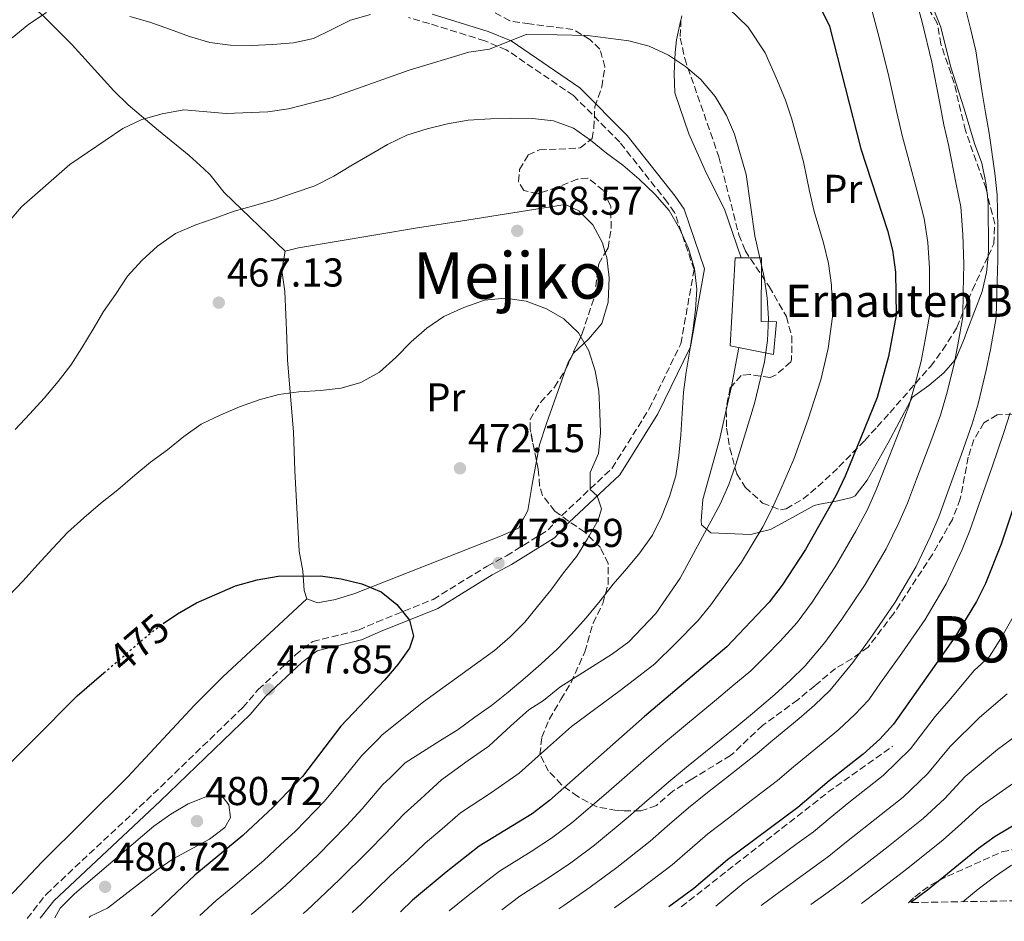
# Model space of a CAD drawing. Units: metres. Extents: x 620197 to 623632, y 4780389 to 4782763.
# Drawn here: x 620979 to 621224, y 4780402 to 4780626 of the extents above; entities that cross this region are included whole.
import ezdxf
from ezdxf.enums import TextEntityAlignment as Align

# ---------------------------------------------------------------- set-up
doc = ezdxf.new("R2010")
doc.units = ezdxf.units.M
doc.header["$MEASUREMENT"] = 0
doc.linetypes.add('DGN Style 3', pattern=[2.435890702152634, 1.739921930109024, -0.6959687720436097])
doc.linetypes.add('DGN Style 5', pattern=[1.217945351076317, 0.5219765790327072, -0.6959687720436097])
for name, color, linetype, lineweight in [('Camino', 7, 'DGN Style 3', 0), ('Cota de curva de nivel directora', 7, 'Continuous', 0), ('Cota de punto acotado terreno', 7, 'Continuous', 0), ('Curva de nivel directora', 30, 'Continuous', 30), ('Curva de nivel directora no vista', 30, 'DGN Style 5', 30), ('Curva de nivel intermedia', 30, 'Continuous', 0), ('Edificio', 1, 'Continuous', 13), ('Estanque', 4, 'Continuous', 0), ('Etiqueta de uso rústico', 92, 'Continuous', 0), ('Línea de cambio de uso (parcela vista)', 92, 'Continuous', 0), ('Margen derecho', 7, 'Continuous', 0), ('Punto acotado terreno (símbolo)', 7, 'Continuous', 0), ('Senda', 7, 'DGN Style 3', 0), ('Texto de Borda', 7, 'Continuous', 0), ('Texto de Área (paraje) menor', 7, 'Continuous', 0), ('Zona arbolada', 92, 'DGN Style 3', 0)]:
    doc.layers.add(name, color=color, linetype=linetype, lineweight=lineweight)
doc.styles.add('Style-Arial', font='arial.ttf')

# ---------------------------------------------------------------- blocks, each defined once
blk = doc.blocks.new('5PATER')
at = {"layer": 'Estanque', "linetype": 'Continuous', "lineweight": 0}
h = blk.add_hatch(color=51, dxfattribs=at)
edge = h.paths.add_edge_path()
edge.add_ellipse((0, 0), major_axis=(-0.1095731443231308, -0.1110710700762829), ratio=0.9994222409660317, start_angle=0, end_angle=360)

msp = doc.modelspace()

# ---------------------------------------------------------------- linework, layer by layer
at = {"layer": 'Camino', "color": 7, "linetype": 'DGN Style 3', "lineweight": 0}
msp.add_polyline3d([(620980.6200000015, 4780402.230000001, 478.3800000000046), (620985.4200000004, 4780408.290000001, 478.3800000000046), (621012.0199999991, 4780433.210000001, 478.3800000000046), (621034.2800000014, 4780454.710000002, 477.6600000000035), (621038.1099999981, 4780459.160000003, 477.6600000000035), (621047.3500000006, 4780467.790000002, 477.6600000000035), (621051.6499999989, 4780471.12, 476.2200000000012), (621063.0100000004, 4780473.940000001, 476.2200000000012), (621067.5700000002, 4780475.920000001, 474.7899999999936), (621081.6200000005, 4780481.580000001, 474.0700000000069), (621095.0499999993, 4780489.84, 473.3600000000007), (621099.8599999995, 4780492.430000001, 472.6399999999995), (621110.2199999974, 4780498.840000001, 472.6399999999995), (621113.6000000014, 4780502.430000001, 471.199999999997), (621126.1299999995, 4780514.200000001, 469.7700000000042), (621135.3500000021, 4780528.950000001, 466.8999999999943), (621143.2199999975, 4780545.150000001, 464.7500000000001), (621146.5199999989, 4780563.58, 464.029999999999), (621141.6799999997, 4780577.800000001, 464.7500000000001), (621139.8899999993, 4780580.290000001, 464.7500000000001), (621128.0100000016, 4780595.310000001, 465.4700000000012), (621116.5100000015, 4780606.869999999, 464.7500000000001), (621099.8099999981, 4780618.26, 461.8800000000048), (621094.4600000015, 4780620.470000001, 461.1600000000035), (621080.6700000004, 4780624.750000001, 457.5800000000017), (621075.4800000003, 4780626.25, 457.5800000000017)], dxfattribs=at)
at = {"layer": 'Curva de nivel directora', "color": 30, "linetype": 'Continuous', "lineweight": 30, "flags": 128}
for points, elevation in [([(621175.5299999993, 4780633.600000001), (621180.1899999997, 4780624.130000002), (621187.9999999994, 4780593.600000001), (621194.6400000001, 4780573.33), (621195.9000000008, 4780568.439999999), (621196.6200000005, 4780562.91), (621196.8099999982, 4780552.25), (621194.8999999994, 4780541.960000002), (621192.0499999997, 4780531.77), (621184.07, 4780512.230000001), (621181.7499999999, 4780507.300000001), (621174.1900000004, 4780494.000000002), (621168.4100000003, 4780485.140000002), (621165.2099999995, 4780480.850000001), (621154.6300000004, 4780469.810000001), (621134.1799999984, 4780452.500000001), (621110.5799999994, 4780431.580000003), (621106.2399999987, 4780428.24), (621093.099999998, 4780420.210000002), (621084.8500000002, 4780413.74), (621076.4900000007, 4780406.770000001), (621073.48, 4780403.890000002)], 450), ([(621232.9800000002, 4780525.650000001), (621222.9100000006, 4780495.330000001), (621219.0100000004, 4780485.53), (621216.7399999994, 4780481.030000002), (621211.3899999983, 4780472.180000001), (621196.1299999988, 4780450.580000001), (621192.729999999, 4780446.840000002), (621188.5899999995, 4780443.080000003), (621180.1499999994, 4780436.480000001), (621172.3399999997, 4780429.840000001), (621154.8499999995, 4780416.800000001), (621146.4899999998, 4780409.65), (621140.2200000002, 4780405.090000001)], 425), ([(621014.4699999989, 4780475.580000001), (621017.9899999994, 4780478), (621022.7799999993, 4780480.74), (621032.4599999998, 4780484.970000002), (621037.8399999999, 4780486.480000001), (621043.05, 4780487.380000001), (621053.589999999, 4780487.45), (621058.73, 4780486.67), (621063.8799999999, 4780485.470000002), (621068.69, 4780483.460000004), (621072.5999999992, 4780480.300000002), (621075.7399999996, 4780476.390000001), (621076.7199999987, 4780472.410000003), (621075.6999999994, 4780469.49), (621072.8000000004, 4780465.390000002), (621069.5300000003, 4780461.530000002), (621058.6499999994, 4780450.050000001), (621049.0899999996, 4780437.560000001), (621041.8599999987, 4780429.95), (621034.2399999991, 4780422.880000004), (621022.3300000001, 4780412.970000002), (621011.5299999996, 4780402.79)], 475), ([(620941.1900000006, 4780401.529999999), (620942.8699999994, 4780404.630000004), (620949.1700000003, 4780412.650000002), (620959.8599999989, 4780424.190000001), (620993.0800000004, 4780457.600000001), (620999.7100000001, 4780463.279999999)], 475), ([(621239.6099999996, 4780433.439999999), (621221.44, 4780422.609999999), (621217.2699999991, 4780419.65), (621204.5699999988, 4780409.279999999), (621200.4000000001, 4780406.17)], 400)]:
    msp.add_lwpolyline(points, dxfattribs=dict(at, elevation=elevation))
at = {"layer": 'Curva de nivel directora no vista', "color": 30, "linetype": 'DGN Style 5', "lineweight": 30, "elevation": 475, "flags": 128}
msp.add_lwpolyline([(620999.7100000001, 4780463.279999999), (621009.2499999999, 4780471.460000002), (621013.4000000004, 4780474.850000001), (621014.4699999989, 4780475.580000001)], dxfattribs=at)
at = {"layer": 'Curva de nivel intermedia', "color": 30, "linetype": 'Continuous', "lineweight": 0, "flags": 128}
for points, elevation in [([(621200.8300000015, 4780634.009999999), (621203.2300000021, 4780625.119999999), (621205.6799999997, 4780615.189999999), (621207.5199999993, 4780605.390000001)], 440.0000000000001), ([(621212.9500000007, 4780632.9), (621215.310000001, 4780623.180000001), (621216.5600000005, 4780617.980000001), (621218.0900000016, 4780608.13), (621219.0100000004, 4780602.619999998), (621219.9199999999, 4780597.510000001), (621221.2800000012, 4780587.57), (621221.9100000015, 4780582.170000001), (621222.0900000003, 4780574.220000001), (621222.0600000012, 4780566.019999999), (621221.7800000019, 4780558.029999998), (621221.6100000021, 4780551.689999999), (621220.2400000019, 4780543.679999999), (621219.1800000002, 4780538.600000001), (621217.2100000009, 4780530.249999999), (621215.6700000009, 4780525.249999999), (621213.02, 4780517.699999999), (621209.6100000013, 4780508.310000001), (621207.3700000017, 4780502.089999998), (621205.3399999999, 4780497.33), (621201.7600000014, 4780489.8), (621196.5100000009, 4780480.91), (621190.7400000019, 4780472.460000001), (621186.0000000012, 4780465.850000001), (621180.3400000016, 4780458.999999999), (621176.4700000003, 4780455.3), (621172.6400000014, 4780451.92), (621166.1300000004, 4780446.58), (621162.2000000009, 4780443.24), (621154.3399999999, 4780437.069999999), (621149.8600000005, 4780433.52), (621145.0900000005, 4780429.749999999), (621139.8100000012, 4780425.149999999), (621135.5799999998, 4780421.480000001), (621127.2800000008, 4780414.890000001), (621120.6900000013, 4780410.029999998), (621114.130000001, 4780405.449999998), (621112.8400000014, 4780404.599999999)], 435), ([(621152.7100000003, 4780631), (621159.9500000001, 4780623.850000001), (621164.2100000003, 4780617.470000001), (621167.2300000001, 4780610.550000001), (621169.2500000007, 4780605.74), (621170.86, 4780601), (621173.7300000022, 4780590.420000001), (621175.2000000007, 4780583.09), (621176.3499999996, 4780578.050000001), (621178.6699999997, 4780570.230000001), (621179.9100000003, 4780565.08), (621180.6600000013, 4780559.74), (621180.9200000005, 4780551.83), (621179.8299999998, 4780543.96), (621178.0599999996, 4780536.210000001), (621174.9000000012, 4780526.390000001), (621171.3300000017, 4780516.480000001), (621168.0700000006, 4780509.02), (621165.9800000006, 4780504.359999999), (621163.6100000013, 4780499.619999998), (621158.3300000018, 4780490.800000001), (621153.8000000011, 4780484.660000001), (621150.6600000006, 4780480.26), (621147.4199999997, 4780476.279999998), (621142.0000000016, 4780470.710000001), (621136.7199999999, 4780465.57), (621132.7900000004, 4780462.449999999), (621128.0899999999, 4780458.92), (621124.0000000016, 4780455.859999998), (621116.0199999998, 4780449.949999998), (621110.0300000019, 4780444.650000001), (621103.02, 4780438.34), (621096.1400000001, 4780433.59), (621088.390000001, 4780428.470000001), (621083.8600000001, 4780424.55), (621079.610000001, 4780421), (621075.3200000017, 4780416.850000001), (621071.01, 4780412.930000001), (621063.7800000014, 4780405.88), (621061.4700000002, 4780403.680000001)], 455.0000000000001), ([(621190.5099999995, 4780629.069999999), (621192.3300000011, 4780622.199999998), (621194.7899999998, 4780612.390000001), (621196.9500000012, 4780602.649999999), (621198.3400000016, 4780596.609999999), (621199.6800000004, 4780591.730000001), (621202.2100000007, 4780582.09), (621203.7300000006, 4780576.279999998), (621204.6300000013, 4780570.359999999), (621205.1000000008, 4780563.949999999), (621205.0600000005, 4780557.949999998), (621205.0700000017, 4780552.060000001), (621204.01, 4780546.119999999), (621202.9900000007, 4780540.84), (621201.4400000018, 4780534.840000001), (621199.9199999997, 4780529.59), (621197.7800000005, 4780523.990000002), (621194.1200000015, 4780514.689999998), (621191.8399999995, 4780508.850000001), (621189.610000001, 4780503.970000001), (621186.77, 4780498.559999999), (621181.6300000013, 4780489.640000001), (621175.8500000011, 4780480.91), (621172.140000001, 4780475.850000001), (621167.9499999998, 4780471.16), (621164.3500000011, 4780467.519999999), (621160.6299999995, 4780463.849999999), (621155.92, 4780459.91), (621152.0599999999, 4780456.649999999), (621144.3600000021, 4780450.279999999), (621139.410000001, 4780446.17), (621135.3200000006, 4780442.710000001), (621128.5800000015, 4780436.75), (621124.6699999999, 4780433.32), (621116.1500000019, 4780426.01), (621111.0599999999, 4780422.17), (621106.0300000008, 4780418.91), (621098.1200000005, 4780413.98), (621094.1599999998, 4780410.92), (621089.9000000019, 4780407.619999998), (621085.5800000011, 4780404.109999999)], 445), ([(620976.890000001, 4780621.259999999), (620981.0500000007, 4780624.65), (620985.4600000007, 4780627.5)], 455.0000000000001), ([(621006.2000000009, 4780626.51), (621011.1200000006, 4780625.109999998), (621016.2900000005, 4780623.3), (621021.0200000001, 4780621.59), (621026.0600000005, 4780620.07), (621031.1400000011, 4780619.359999999), (621036.4400000006, 4780619.33), (621041.670000001, 4780619.55), (621046.9000000014, 4780619.949999999), (621051.8600000012, 4780621.020000001), (621056.4099999998, 4780623.32), (621061.0900000003, 4780625.609999999), (621066.0400000013, 4780627.06)], 455.0000000000001), ([(620975.8200000003, 4780575.239999999), (620979.2100000011, 4780579.229999999), (620991.29, 4780589.759999999), (621004.4000000015, 4780598.65), (621009.1500000014, 4780600.890000001), (621014.2200000008, 4780602.34), (621019.6100000021, 4780603.3), (621030.1200000019, 4780602.439999999), (621040.5300000011, 4780602.810000001), (621045.6800000009, 4780603.579999999), (621056.2700000012, 4780606.300000002), (621075.6600000014, 4780613.220000001), (621090.4500000017, 4780617.67), (621095.5999999992, 4780618.439999999), (621104.9199999999, 4780622.17), (621120.040000001, 4780621.82), (621130.3099999994, 4780620.460000001), (621135.3400000008, 4780619.189999999), (621140.1599999998, 4780616.930000001), (621144.3700000008, 4780614.09), (621148.230000001, 4780610.820000002), (621151.8000000007, 4780606.67), (621154.6000000013, 4780601.88), (621156.5800000017, 4780597.26), (621159.4699999995, 4780587.24), (621161.5900000007, 4780572.01), (621163.9300000009, 4780561.720000001), (621164.6999999998, 4780556.570000002), (621165.0300000006, 4780551.400000001), (621164.7600000004, 4780545.970000001), (621164.0600000005, 4780540.649999999), (621161.5300000004, 4780530.279999998), (621156.87, 4780515.100000001), (621155.1700000013, 4780510.109999998), (621153.03, 4780505.24), (621143.030000002, 4780486.88), (621137.0100000005, 4780478.069999999), (621130.2500000012, 4780471.029999998), (621126.2100000001, 4780468.009999999), (621113.140000001, 4780459.73), (621109.0500000005, 4780456.470000001), (621105.4400000008, 4780454.119999999), (621100.9500000002, 4780450.140000001), (621095.4699999996, 4780445.100000001), (621090.3100000008, 4780441.539999999), (621083.67, 4780436.74), (621078.5600000004, 4780431.98), (621074.3700000017, 4780428.260000001), (621069.6300000009, 4780423.17), (621065.5300000015, 4780419.09), (621058.3000000007, 4780411.890000001), (621050.0900000009, 4780404.13), (621049.3100000009, 4780403.460000001)], 460), ([(621207.5199999993, 4780605.390000001), (621208.6700000004, 4780599.609999999), (621209.8000000013, 4780594.619999998), (621211.7400000015, 4780584.83), (621212.820000001, 4780579.220000001), (621213.3600000021, 4780572.289999999), (621213.5800000011, 4780564.98), (621213.42, 4780557.99), (621213.3399999996, 4780551.880000002), (621212.1200000015, 4780544.900000001), (621211.0900000011, 4780539.720000001), (621209.3299999997, 4780532.539999999), (621207.8000000009, 4780527.42), (621205.4000000004, 4780520.849999999), (621201.8700000009, 4780511.500000001), (621199.6100000012, 4780505.470000001), (621197.4699999999, 4780500.649999999), (621194.2600000001, 4780494.180000001), (621189.0700000002, 4780485.269999999), (621183.300000001, 4780476.690000001), (621179.070000002, 4780470.850000001), (621174.1400000014, 4780465.08), (621170.4100000008, 4780461.41), (621166.64, 4780457.890000001), (621161.0200000008, 4780453.240000002), (621157.1300000015, 4780449.939999999), (621149.3500000008, 4780443.679999999), (621144.6300000001, 4780439.850000001), (621140.2000000001, 4780436.230000001), (621134.1900000018, 4780430.949999999), (621130.1300000006, 4780427.399999999), (621121.7100000007, 4780420.449999998), (621115.8700000001, 4780416.099999999), (621110.0800000011, 4780412.179999998), (621103.1400000007, 4780407.75), (621098.6799999992, 4780404.349999999)], 440.0000000000002), ([(620977.6300000009, 4780523.819999998), (620981.2800000008, 4780527.690000001), (620984.8600000016, 4780531.619999999), (620988.3700000008, 4780535.730000001), (620991.5200000004, 4780539.829999999), (620994.2300000016, 4780544.109999999), (620997.05, 4780548.810000001), (620999.6299999994, 4780553.140000001), (621002.5900000011, 4780557.36), (621005.5900000008, 4780561.949999998), (621009.1200000001, 4780565.82), (621013.0200000005, 4780569.439999999), (621017.5500000013, 4780572.539999999), (621022.6000000006, 4780574.720000001), (621027.3600000015, 4780576.34), (621032.1100000012, 4780578.09), (621036.9400000013, 4780579.460000002), (621042.0800000001, 4780580.970000001), (621047.0800000001, 4780582.66), (621052.2099999998, 4780584.42), (621056.8800000015, 4780586.84), (621061.1799999997, 4780589.430000001), (621065.8500000013, 4780592.159999999), (621070.2700000001, 4780594.689999999), (621075.0700000013, 4780596.989999999), (621080.1400000007, 4780598.619999999), (621085.2200000013, 4780599.819999999), (621090.3100000008, 4780600.710000001), (621095.8499999996, 4780601.06), (621100.9000000011, 4780601.21), (621106.3300000003, 4780601.130000002), (621111.5200000005, 4780600.600000001), (621116.5099999993, 4780598.720000001), (621120.7300000016, 4780595.760000001), (621124.7100000002, 4780592.550000001), (621128.8000000007, 4780589.529999998), (621132.8500000008, 4780586.070000002), (621136.7800000003, 4780582.369999999), (621140.2900000017, 4780578.279999999), (621142.8900000012, 4780573.8), (621145.1399999998, 4780568.869999999), (621146.6399999995, 4780563.739999999), (621147.2200000007, 4780558.759999999), (621146.8899999999, 4780553.569999999), (621146.1800000013, 4780548.369999997), (621145.35, 4780543.050000001), (621144.5099999994, 4780538.090000001), (621143.9200000016, 4780533.079999999), (621143.5199999993, 4780527.829999999), (621143.1799999995, 4780522.520000001), (621142.7200000014, 4780517.33), (621141.9500000002, 4780512.31), (621140.3699999999, 4780507.150000001), (621138.3700000016, 4780502.089999998), (621136.1600000011, 4780497.59), (621133.0200000006, 4780493.179999999), (621129.7500000006, 4780489.259999999), (621126.3500000008, 4780485.4), (621123.1400000011, 4780481.240000002), (621119.69, 4780477.01), (621116.0500000011, 4780472.949999998), (621112.4700000006, 4780469.210000001), (621108.5099999997, 4780465.579999999), (621104.4800000018, 4780462.069999999), (621100.2700000008, 4780458.489999999), (621096.12, 4780455.160000001), (621092.0099999995, 4780452.26), (621087.85, 4780449.239999999)], 465.0000000000001), ([(620975.9600000011, 4780482.41), (620979.6100000013, 4780486.220000001), (620983.1900000019, 4780490.210000001), (620987.0099999997, 4780494.33), (620990.6600000019, 4780498.199999999), (620994.7400000012, 4780501.890000001), (620998.8899999997, 4780505.41), (621003.17, 4780508.800000001), (621007.4400000015, 4780512.439999999), (621011.2800000014, 4780515.699999998), (621015.5100000005, 4780518.79), (621019.6000000008, 4780522.109999998), (621023.8900000001, 4780525.140000001), (621028.8099999998, 4780527.5), (621033.4400000012, 4780529.429999999), (621038.3200000006, 4780531.180000001), (621043.2699999993, 4780532.489999999), (621048.2400000002, 4780533.2), (621053.6000000002, 4780533.54), (621058.7600000012, 4780534.13), (621063.6500000019, 4780535.5), (621068.2500000017, 4780538.109999998), (621072.3400000001, 4780541.74), (621076.1100000007, 4780545.609999999), (621080.0700000015, 4780549.060000001), (621084.24, 4780551.899999999), (621089.2300000011, 4780554.140000002), (621094.4200000013, 4780555.960000001), (621099.5199999998, 4780556.48), (621104.7800000013, 4780555.769999999), (621109.7700000004, 4780553.830000001), (621114.1600000003, 4780551.31), (621117.77, 4780547.84), (621120.3100000013, 4780543.41), (621121.8800000005, 4780538.41), (621122.8300000004, 4780533.380000001), (621123.1100000021, 4780528.019999999), (621123.2599999995, 4780522.970000001), (621122.7300000021, 4780517.84), (621120.6500000011, 4780513.159999999), (621120.66, 4780508.899999999), (621122.4300000004, 4780507.350000001), (621123.5099999999, 4780504.06), (621122.6699999995, 4780501.259999999), (621120.030000002, 4780496.680000001), (621117.39, 4780492.350000001), (621114.0599999996, 4780488.179999999), (621110.860000001, 4780483.890000001), (621107.5900000011, 4780479.789999999), (621104.3800000013, 4780475.930000001), (621100.7300000011, 4780472.249999999), (621096.88, 4780468.869999999), (621092.7200000003, 4780465.91), (621079.230000001, 4780456.119999999), (621068.9600000003, 4780447.869999999), (621067.9500000001, 4780446.84), (621063.890000001, 4780442.789999999), (621058.2600000005, 4780435.8), (621054.5700000003, 4780431.41), (621047.3399999995, 4780423.929999999), (621043.6900000017, 4780420.52), (621039.5300000019, 4780416.630000001), (621035.7000000009, 4780413.42), (621031.7800000003, 4780410.119999999), (621027.6200000007, 4780406.689999999), (621023.5900000007, 4780403.000000001)], 470), ([(621225.1000000011, 4780527.949999999), (621223.540000001, 4780523.07), (621220.6399999997, 4780514.560000001), (621217.3600000007, 4780505.109999998), (621215.1400000012, 4780498.710000001), (621213.200000001, 4780493.999999999), (621209.2500000015, 4780485.409999999), (621203.9500000018, 4780476.539999999), (621198.1800000007, 4780468.23), (621192.9200000013, 4780460.84), (621189.9500000007, 4780456.630000002), (621186.5300000008, 4780452.92)], 430.0000000000001), ([(621151.9200000013, 4780405.300000001), (621158.9300000009, 4780411.080000001), (621164.1200000009, 4780414.909999999), (621172.1699999998, 4780420.84), (621176.1999999998, 4780423.800000001), (621180.390000001, 4780427.25), (621185.04, 4780431.039999999), (621193.5500000016, 4780437.76), (621200.36, 4780444.390000001), (621206.4800000021, 4780452.460000001), (621209.8400000016, 4780456.359999998), (621216.1800000005, 4780463.92), (621220.0300000019, 4780467.34), (621222.7899999999, 4780471.890000001), (621225.8400000011, 4780477.24)], 420), ([(621224.3700000002, 4780458.09), (621217.5100000005, 4780452.179999999), (621210.2199999993, 4780445), (621204.5900000011, 4780438.199999998), (621198.5100000014, 4780432.440000001), (621194.6, 4780429.329999999), (621189.9200000016, 4780425.599999998), (621184.4299999998, 4780421.269999999), (621180.0700000012, 4780417.76), (621176.0200000011, 4780414.829999999), (621167.9299999997, 4780408.949999998), (621163.2100000012, 4780405.499999999)], 415.0000000000002), ([(621186.5300000008, 4780452.92), (621182.5299999999, 4780449.189999999), (621178.6400000006, 4780445.960000001), (621171.24, 4780439.91), (621167.2700000004, 4780436.539999999), (621159.3300000009, 4780430.470000001), (621155.0800000018, 4780427.199999998), (621149.97, 4780423.279999998), (621145.4300000004, 4780419.349999999), (621141.0400000005, 4780415.569999999), (621132.8399999996, 4780409.330000001), (621126.7300000008, 4780404.849999999)], 430.0000000000006), ([(621087.85, 4780449.239999999), (621083.3100000002, 4780446.400000001), (621078.9500000017, 4780443.679999999), (621074.66, 4780440.9), (621070.9400000006, 4780437.230000001), (621069.1300000002, 4780435.529999999), (621063.9500000014, 4780429.480000001), (621060.0500000009, 4780425.25), (621052.8200000002, 4780417.909999999), (621049.1800000012, 4780414.489999999), (621044.8099999992, 4780410.380000001), (621037.0000000017, 4780403.759999998), (621036.3500000013, 4780403.230000001)], 465.0000000000006), ([(621228.320000002, 4780448.929999999), (621222.0099999999, 4780444.230000001), (621213.9600000011, 4780437.529999999), (621208.8200000002, 4780432.02), (621203.4700000013, 4780427.119999998), (621194.8099999999, 4780420.16), (621188.4700000011, 4780415.279999998), (621183.9400000003, 4780411.729999999), (621179.87, 4780408.81), (621175.5600000005, 4780405.720000001)], 410.0000000000001), ([(621226.5200000005, 4780436.269999999), (621217.7000000004, 4780430.070000002), (621213.04, 4780425.830000001), (621208.4400000002, 4780421.800000001), (621199.6900000017, 4780414.720000001), (621192.5200000012, 4780409.289999999), (621188.1400000001, 4780405.949999998)], 405.0000000000003), ([(620987.5599999995, 4780402.359999999), (620988.8200000002, 4780404.789999999), (620992.4099999999, 4780408.350000001), (621012.1300000009, 4780425.149999999), (621016.350000001, 4780428.17), (621020.7200000007, 4780430.769999999), (621025.5300000008, 4780432.640000002), (621029.3600000018, 4780432.319999999), (621030.8300000003, 4780430.509999999), (621031.2400000016, 4780427.319999999), (621029.770000001, 4780424.869999999), (621025.9700000011, 4780421.99), (621016.9299999998, 4780417.029999998), (621012.7000000009, 4780414.13), (621000.5900000005, 4780404.769999999), (620996.4000000019, 4780402.8), (620996.0900000012, 4780402.509999999)], 480.0000000000005), ([(621225.4299999997, 4780415.470000001), (621221.240000001, 4780412.59), (621217.1700000007, 4780409.489999999), (621213.3300000007, 4780406.4)], 395.0000000000002)]:
    msp.add_lwpolyline(points, dxfattribs=dict(at, elevation=elevation))
at = {"layer": 'Edificio', "color": 1, "linetype": 'Continuous', "lineweight": 13}
msp.add_polyline3d([(621166.9800000006, 4780550.619999999, 462.6000000000058), (621166.2800000003, 4780542.51, 463.3099999999977), (621155.5, 4780544.630000001, 466.8999999999942), (621156.7300000006, 4780566.49, 463.3099999999977), (621163.3099999996, 4780566.5, 463.3099999999977), (621163.2199999997, 4780550.689999999, 464.0299999999989)], close=True, dxfattribs=at)
at = {"layer": 'Edificio', "color": 51, "linetype": 'Continuous', "lineweight": 13}
msp.add_polyline3d([(621166.2800000003, 4780542.51, 463.3099999999977), (621155.5, 4780544.630000001, 466.8999999999942), (621156.7300000006, 4780566.49, 463.3099999999977), (621163.3099999996, 4780566.5, 463.3099999999977), (621163.2199999997, 4780550.689999999, 464.0299999999989), (621166.9800000006, 4780550.619999999, 462.6000000000058), (621166.2800000003, 4780542.51, 463.3099999999977)], dxfattribs=at)
at = {"layer": 'Línea de cambio de uso (parcela vista)', "color": 92, "linetype": 'Continuous', "lineweight": 0, "extrusion": (-0.9385901039764132, 0.24832491406579, 0.2395482284880524), "elevation": 604259.5276213501, "flags": 128}
msp.add_lwpolyline([(-4780479.562832478, -148617.3434108206), (-4780479.703596728, -148617.3632896019), (-4780480.533039181, -148617.5811322057)], dxfattribs=at)
at = {"layer": 'Línea de cambio de uso (parcela vista)', "color": 92, "linetype": 'Continuous', "lineweight": 0, "elevation": 469.7700000000041, "flags": 128}
msp.add_lwpolyline([(621124.4197000006, 4780567.794500001), (621124.7800000003, 4780566.560000001), (621125.3700000001, 4780561.57), (621125.1100000005, 4780555.480000001), (621123.5700000003, 4780550.16), (621120.2699999996, 4780546.27), (621116.5599999996, 4780542.810000001), (621115.9393999996, 4780541.760399999)], dxfattribs=at)
at = {"layer": 'Línea de cambio de uso (parcela vista)', "color": 92, "linetype": 'Continuous', "lineweight": 0, "extrusion": (0.02392505047520313, 0.1284758932902289, 0.9914239944660592), "elevation": 629503.1200547765, "flags": 128}
msp.add_lwpolyline([(264537.5522636658, -4772115.942805773), (264537.5522636658, -4772125.903428956)], dxfattribs=at)
at = {"layer": 'Línea de cambio de uso (parcela vista)', "color": 92, "linetype": 'Continuous', "lineweight": 0, "extrusion": (-0.5426710781733051, 0.3208981086723413, 0.7762296726902013), "elevation": 1197369.802250022, "flags": 128}
msp.add_lwpolyline([(-4431082.009441014, -1473493.310489343), (-4431080.55678396, -1473493.310489343), (-4431078.930964121, -1473492.903637245)], dxfattribs=at)
at = {"layer": 'Línea de cambio de uso (parcela vista)', "color": 92, "linetype": 'Continuous', "lineweight": 0, "extrusion": (-0.9360809493535915, 0.211934419605228, 0.2807779514916972), "elevation": 431837.5411430674, "flags": 128}
msp.add_lwpolyline([(-4799683.88229768, -125850.4781503511), (-4799688.818958197, -125850.4781503512), (-4799689.867609882, -125850.6222469607)], dxfattribs=at)
at = {"layer": 'Línea de cambio de uso (parcela vista)', "color": 92, "linetype": 'Continuous', "lineweight": 0}
for points in [[(621198.3311000001, 4780637.626300001, 441.5436999999947), (621199.2000000002, 4780637.01, 441.4799999999959), (621202.7800000003, 4780633.529999999, 441.2200000000012), (621205.6299999999, 4780629.439999999, 441.0800000000018), (621207.8600000005, 4780623.84, 441.0800000000018), (621210.2999999998, 4780614.140000001, 441.0800000000018), (621213.7199999997, 4780603.57, 440.9700000000012), (621216.25, 4780594.930000001, 440.3600000000006), (621218.0800000001, 4780590.09, 439.6399999999995), (621219.1100000005, 4780585.189999999, 439.1999999999971), (621219.3832, 4780582.632900001, 439.0660000000062)], [(620977.3799999999, 4780633.109999999, 454.6999999999971), (620984.6500000004, 4780626.67, 456.070000000007), (620991.8200000003, 4780619.5, 456.7799999999989), (621002.2000000002, 4780608.07, 456.8600000000006), (621005.7400000002, 4780604.59, 457.0200000000041), (621013.3099999996, 4780598.199999999, 458.1900000000023), (621020.9699999997, 4780591.960000001, 460.1699999999983), (621024.6200000001, 4780588.67, 461.3399999999965), (621026.1500000004, 4780587.15, 461.8800000000047), (621029.6699999999, 4780582.74, 464.0299999999989), (621044.7800000003, 4780568.140000001, 467.6199999999953)], [(621158.2199999997, 4780566.49, 461.1600000000035), (621154.0899999999, 4780578.59, 462.6000000000058), (621149.6299999999, 4780587.52, 463.3000000000029), (621145.2000000002, 4780597.34, 462.7400000000052), (621141.75, 4780607.57, 462.6000000000058), (621141.5899999999, 4780612.380000001, 461.2200000000012), (621141.79, 4780617.550000001, 460.2599999999948), (621142.1100000005, 4780620.75, 459.7299999999959), (621143.2485999997, 4780625.7327, 459.0292999999947)], [(621219.3832, 4780582.632900001, 439.0660000000062), (621219.6399999997, 4780580.230000001, 438.9400000000023), (621219.7699999996, 4780568.390000001, 438.929999999993), (621219.6392000001, 4780566.940500001, 438.929999999993)], [(621044.7800000003, 4780568.140000001, 467.6199999999953), (621048.1399999997, 4780568.99, 466.8999999999942), (621077.6900000004, 4780573.960000001, 468.2400000000052), (621088.3899999997, 4780575.640000001, 468.3399999999965), (621114.4100000003, 4780579.800000001, 469.7700000000041), (621117.8499999996, 4780578.210000001, 469.7700000000041), (621121.3300000001, 4780574.74, 469.7700000000041), (621123.7000000002, 4780570.26, 469.7700000000041), (621124.4197000006, 4780567.794500001, 469.7700000000041)], [(621050.1600000003, 4780481.76, 475.5099999999948), (621049.54, 4780483.810000001, 475.5099999999948), (621049.2100000001, 4780488.689999999, 474.7899999999936), (621048.3099999996, 4780493.609999999, 474.8000000000029), (621047.1900000004, 4780513.57, 472.2799999999989), (621046.8600000005, 4780523.24, 471.9199999999983), (621045.3899999997, 4780541.07, 470.4900000000052), (621045.2300000006, 4780546.52, 470.4900000000052), (621044.7000000002, 4780558.16, 467.6199999999953), (621043.9800000006, 4780563.4, 467.6100000000006), (621044.7800000003, 4780568.140000001, 467.6199999999953)], [(621219.6392000001, 4780566.940500001, 438.929999999993), (621219.2699999996, 4780562.850000001, 438.929999999993), (621218.1399999997, 4780558.15, 440.2100000000065), (621214.3700000001, 4780548.199999999, 440.0899999999965), (621213.7400000002, 4780546.5, 440.070000000007), (621211.6299999999, 4780541.359999999, 440), (621211.3499999996, 4780541.050000001, 440), (621208.6200000001, 4780537.949999999, 440.6900000000023), (621204.8700000001, 4780534.77, 442.75), (621200.8399999999, 4780531.869999999, 444.7200000000012), (621200.2800000003, 4780530.82, 445), (621194.75, 4780520.539999999, 446.8899999999995), (621189.5300000003, 4780511.210000001, 448.3500000000058), (621186.5499999998, 4780507.34, 449.0500000000029), (621185.75, 4780506.92, 449.1900000000023), (621182.2999999998, 4780506.08, 449.7599999999948), (621180.9100000003, 4780505.82, 450), (621177.7800000003, 4780505.24, 450.3899999999995), (621176.4000000004, 4780504.949999999, 450.5), (621171.7800000003, 4780502.369999999, 450.9100000000035), (621165.4800000006, 4780498.980000001, 452.8000000000029), (621162.7999999998, 4780498.279999999, 455), (621160.6500000004, 4780497.710000001, 457.570000000007), (621150.6500000004, 4780498.16, 459.0099999999948), (621148.3300000001, 4780500.16, 461.1600000000035), (621148.2999999998, 4780501.100000001, 461.1600000000035), (621148.7100000001, 4780506.380000001, 462.6000000000058), (621152.8499999996, 4780521.279999999, 462.6000000000058), (621154.5198999997, 4780528.655200001, 462.6000000000058)], [(621114.6442999998, 4780538.9498, 470.0265000000073), (621113.6399999997, 4780536.130000001, 470.4900000000052), (621109.8200000003, 4780525.300000001, 470.4900000000052), (621108.0999999996, 4780519.980000001, 471.9199999999983), (621107.3433999997, 4780516.0242, 471.8877999999968)], [(621107.3433999997, 4780516.0242, 471.8877999999968), (621106.2199999997, 4780510.15, 471.8399999999965), (621105.2000000002, 4780503.710000001, 472.6399999999995), (621102.8799999999, 4780499.32, 472.6399999999995), (621098.7999999998, 4780497.5, 474.070000000007), (621062.1699999999, 4780483.060000001, 475.5099999999948), (621057.3700000001, 4780481.57, 475.8899999999995), (621052.8300000001, 4780480.710000001, 476.2200000000012), (621050.1600000003, 4780481.76, 475.5099999999948)], [(621050.1600000003, 4780481.76, 475.5099999999948), (621029.2999999998, 4780462.33, 477.6600000000035), (621022.2199999997, 4780455.289999999, 478.179999999993), (621005.5800000001, 4780437.359999999, 478.3800000000047), (620984.2599999999, 4780416.25, 478.3800000000047), (620972.9800000006, 4780404.390000001, 478.3800000000047), (620970.9800000006, 4780402.060000001, 478.3800000000047)]]:
    msp.add_polyline3d(points, dxfattribs=at)
at = {"layer": 'Margen derecho', "color": 7, "linetype": 'Continuous', "lineweight": 0}
msp.add_polyline3d([(621081.3900000001, 4780627.140000002, 457.5800000000017), (621095.3099999987, 4780622.830000001, 461.1600000000035), (621101.0100000006, 4780620.480000001, 461.8800000000048), (621118.1099999998, 4780608.800000001, 464.7500000000001), (621129.879999998, 4780596.970000002, 465.4700000000012), (621141.8500000018, 4780581.84, 464.7500000000001), (621144.0500000013, 4780578.600000001, 464.7500000000001), (621149.1000000006, 4780563.770000001, 464.029999999999), (621145.6200000005, 4780544.369999999, 464.7500000000001), (621137.5399999979, 4780527.740000002, 466.8999999999943), (621128.0799999987, 4780512.590000002, 469.7700000000042), (621115.3599999984, 4780500.66, 471.199999999997), (621111.8099999988, 4780496.890000002, 472.6399999999995), (621101.1099999989, 4780490.26, 472.6399999999995), (621096.3000000011, 4780487.670000002, 473.3600000000007), (621082.7499999992, 4780479.33, 474.0700000000069), (621068.5399999979, 4780473.61, 474.7899999999936), (621063.8099999982, 4780471.560000001, 476.2200000000012), (621052.760000002, 4780468.82, 476.2200000000012), (621048.9699999989, 4780465.890000002, 477.6600000000035), (621039.9099999998, 4780457.420000001, 477.6600000000035), (621036.100000001, 4780452.99, 477.6600000000035), (621013.7399999979, 4780431.4, 478.3800000000046), (620987.2600000022, 4780406.59, 478.3800000000046), (620983.859999998, 4780402.290000002, 478.3800000000046)], dxfattribs=at)
at = {"layer": 'Senda', "color": 7, "linetype": 'DGN Style 3', "lineweight": 0, "extrusion": (-0.02626063373129171, 0.03860828267761409, 0.9989092949936528), "elevation": 168674.8440027595, "flags": 128}
msp.add_lwpolyline([(-3202156.424207296, -3599421.569300953), (-3202202.410954116, -3599424.567619966), (-3202222.318435933, -3599424.995951253)], dxfattribs=at)
at = {"layer": 'Zona arbolada', "color": 92, "linetype": 'DGN Style 3', "lineweight": 0, "extrusion": (0.04962965907594603, 0.1077052890353399, 0.9929433355704742), "elevation": 546187.6232959718, "flags": 128}
msp.add_lwpolyline([(1436542.066592586, -4569175.226395915), (1436542.066592586, -4569178.343022381)], dxfattribs=at)
at = {"layer": 'Zona arbolada', "color": 92, "linetype": 'DGN Style 3', "lineweight": 0}
for points in [[(621219.3832, 4780582.632900001, 445.3888000000007), (621219.1299999999, 4780583.66, 445.3699999999953), (621214, 4780598.180000001, 445.3699999999953), (621211.2000000002, 4780609.949999999, 445.3699999999953), (621209.6100000005, 4780614.640000001, 446.0800000000018), (621207.9100000003, 4780619.630000001, 446.0899999999965), (621207, 4780624.869999999, 446.0899999999965), (621204.2300000006, 4780629.49, 446.0899999999965), (621200.9000000004, 4780633.720000001, 447.5200000000041), (621198.3311000001, 4780637.626300001, 447.5200000000041)], [(621225.6900000004, 4780527.609999999, 436.0399999999936), (621221.9299999997, 4780527.49, 438.9100000000035), (621218.5999999996, 4780525.51, 441.7799999999989), (621216.1100000005, 4780521.300000001, 443.5899999999965), (621214.7199999997, 4780516.930000001, 443.929999999993), (621212.7199999997, 4780506.560000001, 443.929999999993), (621210.7800000003, 4780501.480000001, 443.929999999993), (621205.79, 4780492.77, 443.929999999993), (621196.1299999999, 4780478.01, 443.929999999993), (621189.79, 4780469.730000001, 443.929999999993), (621185.7699999996, 4780466.810000001, 443.929999999993), (621181.6699999999, 4780464.41, 443.929999999993), (621176.5300000003, 4780460.109999999, 444.6499999999942), (621172.2999999998, 4780456.600000001, 444.6499999999942), (621163.5499999998, 4780450.210000001, 444.6499999999942), (621155.5999999996, 4780442.75, 444.6499999999942), (621145.7999999998, 4780436.810000001, 444.6499999999942), (621141.1900000004, 4780433.859999999, 445.3699999999953), (621137.1500000004, 4780430.350000001, 446.8000000000029), (621133.25, 4780428.960000001, 449.5800000000018), (621129.1600000003, 4780428.970000001, 452.9600000000065), (621127.2199999997, 4780429.109999999, 453.9799999999959), (621122.2999999998, 4780430, 453.929999999993), (621117.5899999999, 4780432.550000001, 455.3800000000047), (621113.54, 4780435.49, 456.929999999993), (621110.3099999996, 4780438.890000001, 458.7599999999948), (621108.1799999997, 4780443.029999999, 461.1499999999942), (621108.6200000001, 4780447.300000001, 463.7299999999959), (621110.5099999999, 4780451.75, 466.5500000000029), (621113.3499999996, 4780456.66, 468.1600000000035), (621115.9100000003, 4780460.9, 469.1000000000058), (621119.3600000005, 4780468.550000001, 470.7299999999959), (621121.3899999997, 4780475.65, 471.8999999999942), (621123.8099999996, 4780480.560000001, 471.9100000000035), (621125.1100000005, 4780485.390000001, 471.9100000000035), (621125.1500000004, 4780490.51, 473.2899999999936), (621123.2100000001, 4780494.460000001, 473.3399999999965), (621119.3300000001, 4780498.300000001, 473.3399999999965), (621115.2699999996, 4780501.060000001, 473.9100000000035), (621111.8399999999, 4780503.529999999, 474.7799999999989), (621108.8499999996, 4780507.390000001, 476.3500000000058), (621108.0800000001, 4780509.810000001, 476.929999999993), (621107.7699999996, 4780513.939999999, 476.2100000000065), (621105.75, 4780523.810000001, 476.2100000000065), (621105.7100000001, 4780526.300000001, 476.2100000000065), (621108.29, 4780530.57, 476.2100000000065), (621111.8300000001, 4780534.34, 476.2100000000065), (621114.5199999996, 4780538.680000001, 475.9799999999959), (621118.6900000004, 4780547.730000001, 474.7899999999936), (621121.7300000006, 4780556.869999999, 474.0599999999977), (621122.7999999998, 4780565, 474.0599999999977), (621125.1299999999, 4780569.02, 474.0599999999977), (621125.8899999997, 4780573.91, 473.3500000000058), (621125.7699999996, 4780579.300000001, 473.3399999999965), (621123.9500000002, 4780583.279999999, 473.3399999999965), (621120.0999999996, 4780586.359999999, 473.3399999999965), (621117.4699999997, 4780586.09, 473.3399999999965), (621112.4600000001, 4780584.060000001, 473.3399999999965), (621107.6100000005, 4780582.42, 472.6300000000047), (621104.2000000002, 4780583.25, 472.6300000000047), (621102.8200000003, 4780585.470000001, 472.6300000000047), (621103.1100000005, 4780588.49, 472.6300000000047), (621105.2599999999, 4780592.130000001, 471.9100000000035), (621108.04, 4780593.34, 470.4700000000012), (621118.1900000004, 4780593.83, 469.0399999999936), (621121.1299999999, 4780596.17, 469.0399999999936), (621121.6100000005, 4780598.82, 469.0399999999936), (621121.8300000001, 4780604.100000001, 469.0399999999936), (621123.5700000003, 4780609.039999999, 469.0399999999936), (621124.3300000001, 4780613.99, 469.0399999999936), (621123.0999999996, 4780618.430000001, 469.0399999999936), (621120.5800000001, 4780620.800000001, 469.0399999999936), (621116.3700000001, 4780623.300000001, 467.8600000000006), (621105.5999999996, 4780624.680000001, 464.7400000000052), (621100.7000000002, 4780625.430000001, 464.0299999999989), (621095.7199999997, 4780628.15, 464.7400000000052)], [(621117.4699999997, 4780586.09, 473.3399999999965), (621112.4600000001, 4780584.060000001, 473.3399999999965), (621107.6100000005, 4780582.42, 472.6300000000047), (621104.2000000002, 4780583.25, 472.6300000000047), (621102.8200000003, 4780585.470000001, 472.6300000000047), (621103.1100000005, 4780588.49, 472.6300000000047), (621105.2599999999, 4780592.130000001, 471.9100000000035), (621108.04, 4780593.34, 470.4700000000012), (621118.1900000004, 4780593.83, 469.0399999999936), (621121.1299999999, 4780596.17, 469.0399999999936), (621121.6100000005, 4780598.82, 469.0399999999936), (621121.8300000001, 4780604.100000001, 469.0399999999936), (621123.5700000003, 4780609.039999999, 469.0399999999936), (621124.3300000001, 4780613.99, 469.0399999999936), (621123.0999999996, 4780618.430000001, 469.0399999999936), (621120.5800000001, 4780620.800000001, 469.0399999999936), (621116.3700000001, 4780623.300000001, 467.8600000000006), (621105.5999999996, 4780624.680000001, 464.7400000000052), (621100.7000000002, 4780625.430000001, 464.0299999999989), (621095.7199999997, 4780628.15, 464.7400000000052)], [(621143.2485999997, 4780625.7327, 464.4348000000027), (621143.0800000001, 4780621.180000001, 464.6300000000047), (621144.1799999997, 4780616.07, 464.7200000000012), (621152.6799999997, 4780591.66, 464.7400000000052), (621157.6600000003, 4780572.27, 464.7400000000052), (621159.2000000002, 4780568.33, 464.7400000000052), (621165.2000000002, 4780559.350000001, 464.7400000000052), (621169.4699999997, 4780551.9, 464.7400000000052), (621170.7999999998, 4780547.060000001, 464.7400000000052), (621170.7800000003, 4780541.119999999, 464.7400000000052), (621170.5599999996, 4780540.640000001, 464.7400000000052), (621166.7699999996, 4780537.32, 464.7400000000052), (621165.4100000003, 4780536.730000001, 464.7400000000052), (621160.3899999997, 4780537.51, 465.1600000000035), (621158.2400000002, 4780537.27, 465.4499999999971), (621155.8021, 4780534.501700001, 466.0929999999935)], [(621124.4197000006, 4780567.794500001, 474.0599999999977), (621125.1299999999, 4780569.02, 474.0599999999977), (621125.8899999997, 4780573.91, 473.3500000000058), (621125.7699999996, 4780579.300000001, 473.3399999999965), (621123.9500000002, 4780583.279999999, 473.3399999999965), (621120.0999999996, 4780586.359999999, 473.3399999999965), (621117.4699999997, 4780586.09, 473.3399999999965)], [(621219.6392000001, 4780566.940500001, 446.4698999999965), (621221.0499999998, 4780569.980000001, 446.0899999999965), (621221.2800000003, 4780574.939999999, 445.5299999999989), (621219.3832, 4780582.632900001, 445.3888000000007)], [(621115.9393999996, 4780541.760399999, 475.5749000000069), (621118.6900000004, 4780547.730000001, 474.7899999999936), (621121.7300000006, 4780556.869999999, 474.0599999999977), (621122.7999999998, 4780565, 474.0599999999977), (621124.4197000006, 4780567.794500001, 474.0599999999977)], [(621154.5198999997, 4780528.655200001, 466.1437000000006), (621154.5999999996, 4780524.15, 465.929999999993), (621155.4199999999, 4780519.15, 465.5800000000018), (621157.1200000001, 4780512.77, 465.0899999999965), (621159.2599999999, 4780509.449999999, 464.7400000000052), (621163.5700000003, 4780505.51, 463.8999999999942), (621167.9699999997, 4780503.83, 462.8699999999953), (621169.3899999997, 4780504.109999999, 462.5800000000018), (621173.6500000004, 4780506.59, 462.1300000000047), (621175.4800000006, 4780508.050000001, 461.8699999999953), (621179.1299999999, 4780511.300000001, 460.6199999999953), (621182.5499999998, 4780514.529999999, 458.7200000000012), (621188.9500000002, 4780521.100000001, 454.3099999999977), (621192.0700000003, 4780524.49, 452.4199999999983), (621195.2100000001, 4780528.01, 451.1900000000023), (621205.3099999996, 4780539.529999999, 449.2799999999989), (621208.3399999999, 4780543.529999999, 448.7899999999936), (621211.8799999999, 4780549.210000001, 448.2400000000052), (621215.7400000002, 4780558.539999999, 447.5200000000041), (621219.6392000001, 4780566.940500001, 446.4698999999965)], [(621107.3433999997, 4780516.0242, 476.2100000000065), (621105.75, 4780523.810000001, 476.2100000000065), (621105.7100000001, 4780526.300000001, 476.2100000000065), (621108.29, 4780530.57, 476.2100000000065), (621111.8300000001, 4780534.34, 476.2100000000065), (621114.5199999996, 4780538.680000001, 475.9799999999959), (621114.6442999998, 4780538.9498, 475.9444999999978)], [(621155.8021, 4780534.501700001, 466.0929999999935), (621155.5099999999, 4780534.17, 466.1699999999983), (621154.5099999999, 4780529.210000001, 466.1699999999983), (621154.5198999997, 4780528.655200001, 466.1437000000006)], [(621225.6900000004, 4780527.609999999, 436.0399999999936), (621221.9299999997, 4780527.49, 438.9100000000035), (621218.5999999996, 4780525.51, 441.7799999999989), (621216.1100000005, 4780521.300000001, 443.5899999999965), (621214.7199999997, 4780516.930000001, 443.929999999993), (621212.7199999997, 4780506.560000001, 443.929999999993), (621210.7800000003, 4780501.480000001, 443.929999999993), (621205.79, 4780492.77, 443.929999999993), (621196.1299999999, 4780478.01, 443.929999999993), (621189.79, 4780469.730000001, 443.929999999993), (621185.7699999996, 4780466.810000001, 443.929999999993), (621181.6699999999, 4780464.41, 443.929999999993), (621176.5300000003, 4780460.109999999, 444.6499999999942), (621172.2999999998, 4780456.600000001, 444.6499999999942), (621163.5499999998, 4780450.210000001, 444.6499999999942), (621155.5999999996, 4780442.75, 444.6499999999942), (621145.7999999998, 4780436.810000001, 444.6499999999942), (621141.1900000004, 4780433.859999999, 445.3699999999953), (621137.1500000004, 4780430.350000001, 446.8000000000029), (621133.25, 4780428.960000001, 449.5800000000018), (621129.1600000003, 4780428.970000001, 452.9600000000065), (621127.2199999997, 4780429.109999999, 453.9799999999959), (621122.2999999998, 4780430, 453.929999999993), (621117.5899999999, 4780432.550000001, 455.3800000000047), (621113.54, 4780435.49, 456.929999999993), (621110.3099999996, 4780438.890000001, 458.7599999999948), (621108.1799999997, 4780443.029999999, 461.1499999999942), (621108.6200000001, 4780447.300000001, 463.7299999999959), (621110.5099999999, 4780451.75, 466.5500000000029), (621113.3499999996, 4780456.66, 468.1600000000035), (621115.9100000003, 4780460.9, 469.1000000000058), (621119.3600000005, 4780468.550000001, 470.7299999999959), (621121.3899999997, 4780475.65, 471.8999999999942), (621123.8099999996, 4780480.560000001, 471.9100000000035), (621125.1100000005, 4780485.390000001, 471.9100000000035), (621125.1500000004, 4780490.51, 473.2899999999936), (621123.2100000001, 4780494.460000001, 473.3399999999965), (621119.3300000001, 4780498.300000001, 473.3399999999965), (621115.2699999996, 4780501.060000001, 473.9100000000035), (621111.8399999999, 4780503.529999999, 474.7799999999989), (621108.8499999996, 4780507.390000001, 476.3500000000058), (621108.0800000001, 4780509.810000001, 476.929999999993), (621107.7699999996, 4780513.939999999, 476.2100000000065), (621107.3433999997, 4780516.0242, 476.2100000000065)], [(621199.8499999996, 4780406.16, 408.8000000000029), (621201.3799999999, 4780407.65, 408.820000000007), (621205.4699999997, 4780410.59, 408.570000000007), (621209.54, 4780412.75, 408.070000000007), (621223.0899999999, 4780418.789999999, 405.9199999999983), (621228, 4780419.850000001, 405.9400000000023), (621232.9000000004, 4780420.289999999, 404.6000000000058), (621237.2800000003, 4780420.52, 402.0099999999948), (621245.9600000001, 4780420.609999999, 396.1300000000047), (621250.3200000003, 4780420.539999999, 394.4400000000023), (621255.5999999996, 4780419.949999999, 395.1600000000035), (621259.7000000002, 4780421.199999999, 393), (621268.4400000004, 4780424.789999999, 389.7100000000065), (621277.25, 4780428.430000001, 386.6499999999942), (621285.3600000005, 4780431.369999999, 384.3999999999942), (621290.1799999997, 4780431.83, 382.7299999999959), (621292.9100000003, 4780430.65, 382.25), (621293.4299999997, 4780425.779999999, 382.25), (621290.5899999999, 4780421.720000001, 382.25), (621286.1600000003, 4780417.279999999, 382.25), (621281.7000000002, 4780415.01, 381.570000000007), (621279.6799999997, 4780413.699999999, 380.8099999999977), (621276.9800000006, 4780410.08, 378.6699999999983), (621275.4500000002, 4780407.51, 377.5899999999965)]]:
    msp.add_polyline3d(points, dxfattribs=at)
msp.add_polyline3d([(621290.5899999999, 4780421.720000001, 382.25), (621286.1600000003, 4780417.279999999, 382.25), (621281.7000000002, 4780415.01, 381.570000000007), (621279.6799999997, 4780413.699999999, 380.8099999999977), (621276.9800000006, 4780410.08, 378.6699999999983), (621275.4500000002, 4780407.51, 377.5899999999965), (621199.8499999996, 4780406.16, 408.8000000000029), (621201.3799999999, 4780407.65, 408.820000000007), (621205.4699999997, 4780410.59, 408.570000000007), (621209.54, 4780412.75, 408.070000000007), (621223.0899999999, 4780418.789999999, 405.9199999999983), (621228, 4780419.850000001, 405.9400000000023), (621232.9000000004, 4780420.289999999, 404.6000000000058), (621237.2800000003, 4780420.52, 402.0099999999948), (621245.9600000001, 4780420.609999999, 396.1300000000047), (621250.3200000003, 4780420.539999999, 394.4400000000023), (621255.5999999996, 4780419.949999999, 395.1600000000035), (621259.7000000002, 4780421.199999999, 393), (621268.4400000004, 4780424.789999999, 389.7100000000065), (621277.25, 4780428.430000001, 386.6499999999942), (621285.3600000005, 4780431.369999999, 384.3999999999942), (621290.1799999997, 4780431.83, 382.7299999999959), (621292.9100000003, 4780430.65, 382.25), (621293.4299999997, 4780425.779999999, 382.25)], close=True, dxfattribs=at)

# ---------------------------------------------------------------- block references
at = {"layer": 'Punto acotado terreno (símbolo)', "color": 7, "linetype": 'Continuous', "lineweight": 0, "xscale": 10, "yscale": 10, "zscale": 10}
for p in [(621102.5300000005, 4780573.230000002, 468.5599999999977), (621028.3000000002, 4780555.370000001, 467.1300000000047), (621088.2800000012, 4780514.180000001, 472.1499999999942), (621097.8799999991, 4780490.619999999, 473.5899999999965), (621040.7099999998, 4780459.170000001, 477.8500000000063), (621022.8700000009, 4780426.430000001, 480.7200000000012), (621000.0300000019, 4780410.100000001, 480.7200000000012)]:
    msp.add_blockref('5PATER', p, dxfattribs=at)

# ---------------------------------------------------------------- texts
at = {"layer": 'Cota de curva de nivel directora', "color": 7, "linetype": 'Continuous', "lineweight": 0, "style": 'Style-Arial'}
msp.add_text('475', height=7.000000000000002, rotation=40.59341999999999, dxfattribs=at).set_placement((621008.4404858672, 4780470.76406326, 475), align=Align.MIDDLE_CENTER)
at = {"layer": 'Cota de punto acotado terreno', "color": 7, "linetype": 'Continuous', "lineweight": 0, "style": 'Style-Arial'}
for s, p in [('468.57', (621104.5799999986, 4780577.230000001, 468.5599999999977)), ('467.13', (621030.280000001, 4780559.369999999, 467.1300000000047)), ('472.15', (621090.2600000021, 4780518.179999999, 472.1499999999942)), ('473.59', (621099.8700000012, 4780494.62, 473.5899999999965)), ('477.85', (621042.6999999997, 4780463.170000001, 477.8500000000058)), ('480.72', (621024.9200000011, 4780430.430000001, 480.7200000000012)), ('480.72', (621002.0799999975, 4780414.100000001, 480.7200000000012))]:
    msp.add_text(s, height=7.000000000000002, dxfattribs=at).set_placement(p)
at = {"layer": 'Etiqueta de uso rústico', "color": 92, "linetype": 'Continuous', "lineweight": 0, "style": 'Style-Arial'}
for p in [(621183.485456608, 4780583.66001, 453.25), (621084.7554566079, 4780531.81001, 470.9499999999971)]:
    msp.add_text('Pr', height=7.000000000000002, dxfattribs=at).set_placement(p, align=Align.MIDDLE_CENTER)
at = {"layer": 'Texto de Borda', "color": 7, "linetype": 'Continuous', "lineweight": 0, "style": 'Style-Arial'}
msp.add_text('Ernauten Borda', height=8, dxfattribs=at).set_placement((621169.2199999999, 4780551.82, 458.679999999993))
at = {"layer": 'Texto de Área (paraje) menor', "color": 7, "linetype": 'Continuous', "lineweight": 0, "style": 'Style-Arial'}
for s, p in [('Mejiko', (621100.6710035466, 4780562.12001, 469.429999999993)), ('Bordattar', (621241.0332461718, 4780471.67001, 420.5099999999948))]:
    msp.add_text(s, height=11.5, dxfattribs=at).set_placement(p, align=Align.MIDDLE_CENTER)

doc.saveas('drawing.dxf')
